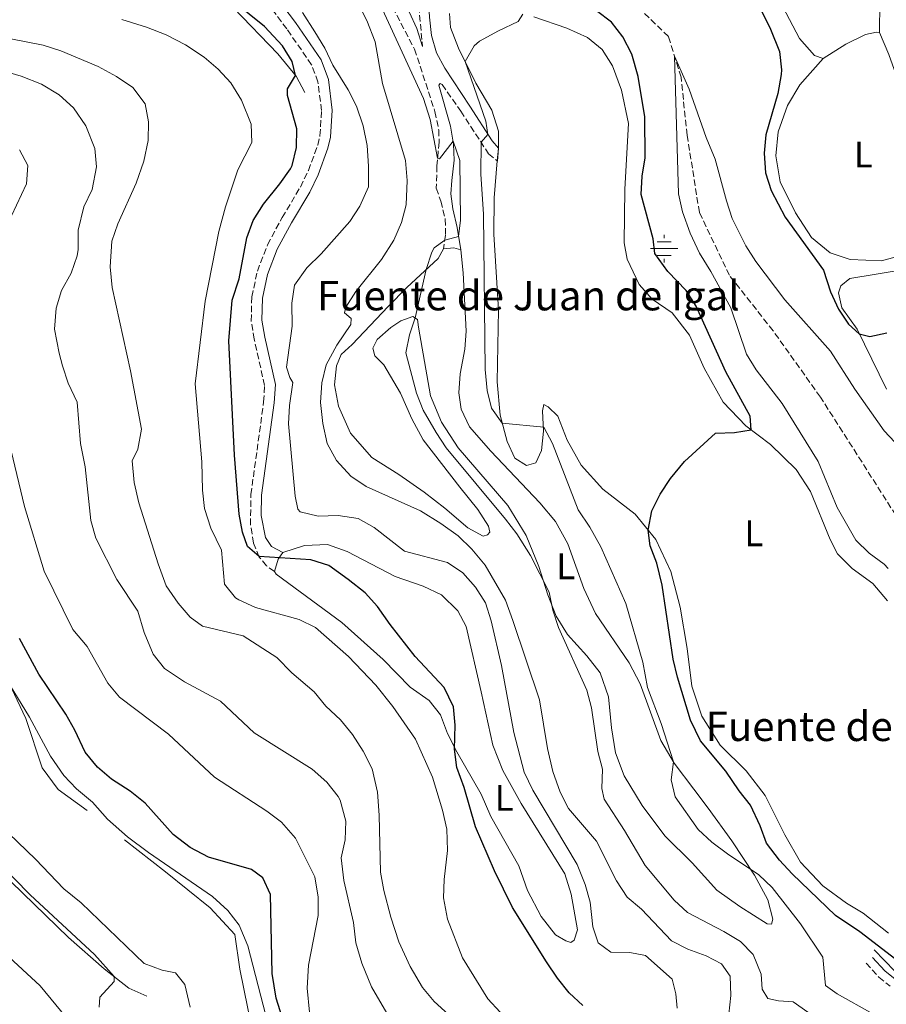
# Model space of a CAD drawing. Units: metres. Extents: x 621497 to 624963, y 4706360 to 4708733.
# Drawn here: x 624016 to 624251, y 4707641 to 4707908 of the extents above; entities that cross this region are included whole.
import ezdxf
from ezdxf.enums import TextEntityAlignment as Align

# ---------------------------------------------------------------- set-up
doc = ezdxf.new("R2010")
doc.units = ezdxf.units.M
doc.header["$MEASUREMENT"] = 0
doc.linetypes.add('DGN Style 3', pattern=[2.435890702152634, 1.739921930109024, -0.6959687720436097])
for name, color, linetype, lineweight in [('Abrevadero recinto', 4, 'Continuous', 0), ('Barranco lineal', 142, 'DGN Style 3', 13), ('Camino', 7, 'DGN Style 3', 0), ('Curva de nivel directora', 30, 'Continuous', 30), ('Curva de nivel intermedia', 30, 'Continuous', 0), ('Etiqueta de uso rústico', 92, 'Continuous', 0), ('Fuente-manantial-naciente', 7, 'Continuous', 0), ('Línea  de bancal', 1, 'Continuous', 13), ('Línea de cambio de uso (parcela vista)', 92, 'Continuous', 0), ('Margen derecho', 7, 'Continuous', 0), ('Texto de Fuente', 4, 'Continuous', 0)]:
    doc.layers.add(name, color=color, linetype=linetype, lineweight=lineweight)
doc.styles.add('Style-Arial', font='arial.ttf')

# ---------------------------------------------------------------- blocks, each defined once
blk = doc.blocks.new('5NACIE')
at = {"layer": 'Abrevadero recinto', "color": 4, "linetype": 'Continuous', "lineweight": 0, "flags": 128}
for points in [[(0, 0.2812), (0, 0.375)], [(-0.375, 0), (0.375, 0)], [(-0.1875, 0.1875), (0.1875, 0.1875)], [(-0.1875, -0.1875), (0.1875, -0.1875)], [(0, -0.2812), (0, -0.375)]]:
    blk.add_lwpolyline(points, dxfattribs=at)

msp = doc.modelspace()

# ---------------------------------------------------------------- linework, layer by layer
at = {"layer": 'Barranco lineal', "color": 142, "linetype": 'DGN Style 3', "lineweight": 13}
msp.add_polyline3d([(624256.3899999997, 4707769.57, 615.6100000000006), (624233.2800000003, 4707805.75, 617.1199999999953), (624220.4400000004, 4707823.75, 617.8800000000047), (624208.5899999999, 4707838.800000001, 618.2200000000012), (624200.4299999997, 4707855.869999999, 618.5599999999977), (624197.1200000001, 4707876.859999999, 619.2299999999959), (624195.4500000002, 4707892.550000001, 619.7400000000052), (624192.0300000003, 4707903.619999999, 620.2400000000052), (624181.75, 4707913.51, 620.5800000000017)], dxfattribs=at)
at = {"layer": 'Camino', "color": 7, "linetype": 'DGN Style 3', "lineweight": 0, "extrusion": (-0.01262663621901248, 0.1321442789637874, 0.9911500681505971), "elevation": 614869.3317164814, "flags": 128}
msp.add_lwpolyline([(-1069104.669413397, -4586173.11582308), (-1069104.669413397, -4586154.659545016)], dxfattribs=at)
at = {"layer": 'Camino', "color": 7, "linetype": 'DGN Style 3', "lineweight": 0, "extrusion": (0.06896602256317583, -0.05364023944656331, 0.9961758943298773), "elevation": -208860.0527119488, "flags": 128}
msp.add_lwpolyline([(4099355.804494337, 2388567.746201893), (4099355.804494337, 2388567.63174666)], dxfattribs=at)
at = {"layer": 'Camino', "color": 7, "linetype": 'DGN Style 3', "lineweight": 0}
for points in [[(624048.6999999981, 4707958.810000001, 633.5800000000017), (624058.4999999994, 4707957.570000002, 633.7400000000052), (624066.7899999997, 4707955.66, 634.3399999999966), (624071.7199999982, 4707953.690000001, 634.7200000000012), (624076.2100000009, 4707951.51, 634.5000000000001), (624080.7999999997, 4707948.42, 634.1399999999994), (624085.9999999988, 4707944.439999999, 633.9600000000065), (624090.3799999976, 4707940.53, 633.9199999999984), (624101.3200000009, 4707929.210000001, 635.6499999999943), (624109.6200000001, 4707920.57, 635.1799999999931), (624114.1499999987, 4707915.560000001, 634.5899999999966), (624117.1299999983, 4707911.550000001, 634.1999999999972), (624123.1000000006, 4707900.180000001, 633.5700000000071), (624128.6399999993, 4707883.250000001, 633.7500000000001), (624129.6499999973, 4707878.310000001, 634.0800000000019), (624129.7800000014, 4707874.970000003, 634.4199999999983), (624129.1800000002, 4707868.52, 635.2700000000042), (624129.0100000004, 4707862.439999999, 635.8099999999978), (624130.2399999974, 4707858.920000002, 635.8999999999943), (624131.44, 4707854.02, 635.6000000000059), (624131.5100000015, 4707849.699999999, 635.1399999999994), (624130.9599999995, 4707845.980000002, 634.7599999999949)], [(624085.030000001, 4707758.430000001, 650.2700000000042), (624082.9099999998, 4707759.95, 650.2700000000042), (624080.9499999996, 4707762.310000001, 650.0200000000041), (624079.3700000015, 4707766.130000004, 649.6399999999995), (624078.5599999978, 4707771.060000001, 649.3600000000007), (624078.6600000006, 4707779.300000002, 648.8399999999967), (624082.1299999974, 4707804.45, 646.350000000006), (624082.3900000012, 4707808.910000001, 646.3099999999977), (624079.5599999992, 4707821.439999999, 647.4499999999973), (624078.7600000012, 4707826.380000002, 647.6199999999953), (624078.9099999988, 4707832.950000001, 647.7400000000052), (624080.420000002, 4707839.890000002, 647.979999999996), (624083.1800000002, 4707847.080000003, 648.1999999999971), (624087.140000001, 4707854.480000001, 648.4499999999972), (624092.1099999998, 4707862.75, 648.5800000000017), (624094.2800000003, 4707867.240000002, 648.4100000000036), (624096.8000000014, 4707874.140000001, 648.2100000000065), (624097.4200000005, 4707876.7, 648.1199999999955), (624097.8399999985, 4707883.550000001, 647.6600000000037), (624096.8799999974, 4707891.290000001, 647.0200000000042), (624095.1400000006, 4707895.949999999, 646.4100000000036), (624088.4100000005, 4707905.690000001, 645.9299999999931), (624078.73, 4707918.560000001, 644.9100000000036)], [(624130.5700000006, 4707890.600000001, 633.3699999999953), (624135.6499999989, 4707883.32, 632.2100000000065), (624143.2199999995, 4707871.77, 629.1699999999983), (624145.5599999975, 4707869.830000001, 628.779999999999)], [(624245.7299999993, 4707652.100000001, 625.6999999999971), (624249.1600000003, 4707648.28, 626.4100000000036), (624252.2399999981, 4707645.83, 626.9199999999984)]]:
    msp.add_polyline3d(points, dxfattribs=at)
at = {"layer": 'Curva de nivel directora', "color": 30, "linetype": 'Continuous', "lineweight": 30, "flags": 128}
for points, elevation in [([(624168.7799999987, 4707640.630000002), (624165.0899999985, 4707644.010000001), (624161.8799999988, 4707648.01), (624158.8799999991, 4707652.480000001), (624149.6799999991, 4707667.180000001), (624144.8499999989, 4707677.130000002), (624139.6799999989, 4707689.07), (624136.5699999997, 4707699.77), (624134.6200000006, 4707705.220000002), (624133.900000001, 4707710.17), (624134.1600000003, 4707716.67), (624133.6500000006, 4707721.630000002), (624131.1499999994, 4707726.940000001), (624123.2799999993, 4707735.32), (624116.4499999987, 4707744.010000001), (624113.0499999989, 4707748.920000002), (624109.6499999993, 4707752.59), (624105.0699999994, 4707756.210000004), (624099.7899999998, 4707760.060000001), (624094.9699999986, 4707761.53), (624080.8699999991, 4707762.510000002), (624077.7599999999, 4707765.180000001), (624076.3600000007, 4707769.09), (624075.4499999987, 4707774.010000002), (624074.1900000003, 4707789.970000001), (624072.7099999984, 4707821.000000002), (624073.5599999999, 4707832.020000001), (624075.48, 4707837.850000001), (624077.5699999998, 4707849.010000001), (624079.2999999999, 4707853.7), (624082.0400000003, 4707858.11), (624086.5300000008, 4707863.610000002), (624089.3799999984, 4707867.690000001), (624089.8999999993, 4707868.630000001), (624091.0700000004, 4707873.53), (624091.1799999999, 4707878.54), (624088.5599999981, 4707887.61), (624088.6099999994, 4707889.460000001), (624090.7599999997, 4707893.02), (624089.8799999991, 4707896.850000001), (624087.199999999, 4707901.07), (624082.3399999997, 4707906.310000001), (624074.0699999996, 4707912.99)], 650.0000000000001), ([(624253.8099999995, 4707653.11), (624244.0199999993, 4707660.630000002), (624237.3899999998, 4707665.02), (624225.5999999992, 4707676.36), (624222.1999999996, 4707680.02), (624218.6799999991, 4707684.66), (624216.9400000002, 4707689.340000001), (624214.2899999992, 4707694.950000001), (624211.2000000002, 4707698.880000004), (624207.6599999998, 4707704.170000001), (624200.7499999985, 4707712.480000001), (624197.9999999992, 4707718.070000002), (624194.5100000001, 4707729.720000002), (624193.3599999989, 4707734.59), (624190.3100000002, 4707754.690000001), (624188.9199999999, 4707760.630000002), (624187.0699999991, 4707765.350000001), (624186.5199999993, 4707769.619999999), (624187.5599999987, 4707774.91), (624189.8200000006, 4707779.369999999), (624192.57, 4707783.630000002), (624196.3699999999, 4707788.230000001), (624204.7899999997, 4707795.910000003), (624209.9599999997, 4707796.100000001), (624214.4500000002, 4707796.859999999), (624214.2600000001, 4707800.570000002), (624207.6100000005, 4707812.630000001), (624199.5300000003, 4707830.460000001), (624196.8399999992, 4707834.680000001), (624191.8700000005, 4707839.790000001), (624188.379999999, 4707844.740000002), (624187.9199999986, 4707848.670000001), (624184.6599999998, 4707860.740000002), (624184.9300000002, 4707865.740000002), (624185.7399999994, 4707870.689999999), (624185.6499999999, 4707881.820000002), (624183.7999999991, 4707892.800000003), (624182.0600000002, 4707898.859999999), (624179.6100000005, 4707903.529999999), (624176.5700000006, 4707907.490000002), (624172.4600000001, 4707910.550000002)], 625.0000000000001), ([(624217.0099999994, 4707911.130000001), (624219.7099999995, 4707905.61), (624222.1799999995, 4707899.560000001), (624222.7499999994, 4707894.57), (624222.6299999988, 4707893.27), (624221.7199999989, 4707888.16), (624218.4899999991, 4707876.930000001), (624218.0199999998, 4707871.95), (624218.4299999988, 4707866.630000001), (624219.9399999997, 4707861.800000001), (624223.7300000007, 4707854.609999999), (624234.1499999987, 4707840.230000001), (624236.0599999998, 4707834.300000001), (624238.2500000005, 4707829.630000002), (624240.9199999992, 4707825.53), (624243.8399999985, 4707822.930000001), (624246.6999999994, 4707822.199999999), (624251.3099999983, 4707823.180000001)], 625.0000000000001), ([(624088.2299999995, 4707633.980000001), (624085.4800000002, 4707642.620000001), (624084.4199999986, 4707649.300000002), (624083.9899999994, 4707670.750000001), (624081.9199999997, 4707675.29), (624078.8699999985, 4707677.529999999), (624067.1200000005, 4707680.880000004), (624062.2000000008, 4707683.470000001), (624057.5299999993, 4707687.020000001), (624049.9199999986, 4707695.529999999), (624045.8999999998, 4707698.750000001), (624040.8199999991, 4707702.080000001), (624037.0399999993, 4707705.330000001), (624033.6900000012, 4707709.380000001), (624030.859999999, 4707715.34), (624028.4099999993, 4707719.700000001), (624021.0399999999, 4707730.550000001), (624015.8099999997, 4707740.230000001)], 675.0000000000001)]:
    msp.add_lwpolyline(points, dxfattribs=dict(at, elevation=elevation))
at = {"layer": 'Curva de nivel intermedia', "color": 30, "linetype": 'Continuous', "lineweight": 0, "flags": 128}
for points, elevation in [([(624147.8200000017, 4707772.619999999), (624131.7199999995, 4707792.009999999), (624128.9299999999, 4707796.16), (624125.4299999997, 4707802.189999998), (624123.6100000001, 4707806.849999999), (624120.7300000013, 4707817.779999998), (624121.7000000014, 4707822.609999998), (624123.2300000002, 4707827.24), (624126.27, 4707840.350000001), (624127.8200000012, 4707845.07), (624128.4600000004, 4707846.25), (624131.3100000003, 4707848.329999999), (624135.060000001, 4707849.33), (624135.5999999996, 4707853.779999998), (624135.4200000009, 4707869.930000001), (624133.5600000012, 4707875.24), (624129.9100000011, 4707870.459999999), (624129.3700000002, 4707870.569999999), (624127.3600000008, 4707881.05), (624125.5700000004, 4707886.820000002), (624112.28, 4707915.529999999)], 635.0000000000001), ([(624208.4599999998, 4707638.24), (624208.9400000004, 4707643.340000001), (624208.7599999993, 4707648.56), (624206.4200000013, 4707651.939999999), (624202.320000002, 4707654.069999999), (624197.2900000006, 4707655.849999999), (624192.8499999995, 4707658.17), (624184.6799999997, 4707666.779999998), (624180.8399999997, 4707669.970000001), (624177.8899999993, 4707674.409999999), (624172.4700000011, 4707685.189999999), (624164.9000000006, 4707694.09), (624162.650000002, 4707698.55), (624160.6100000013, 4707704.130000001), (624159.1600000008, 4707710.38), (624157.0199999994, 4707723.53), (624149.7900000009, 4707745.079999999), (624147.8000000014, 4707750.66), (624142.2300000014, 4707760.100000001), (624138.6100000005, 4707764.429999999), (624134.9400000003, 4707768.05), (624130.2199999996, 4707771.460000001), (624124.7000000009, 4707774.850000001), (624110.0000000001, 4707781.52), (624105.8400000005, 4707784.269999999), (624101.9400000002, 4707788.52), (624099.4000000008, 4707793.17), (624098.1700000016, 4707798.58), (624097.5500000002, 4707804.24), (624097.8899999999, 4707809.630000001), (624099.0900000002, 4707814.49), (624101.9900000015, 4707819.84), (624105.8400000005, 4707825.439999999), (624105.9000000008, 4707827.079999999), (624104.0999999993, 4707828.65), (624104.4700000003, 4707830.17), (624107.1500000004, 4707834.380000002), (624114.0999999995, 4707843.099999999), (624117.4700000001, 4707848.329999999), (624119.5500000011, 4707853.119999999), (624120.7800000004, 4707857.96), (624121.0900000011, 4707864.539999999), (624120.6200000017, 4707869.970000001), (624114.360000001, 4707890.88), (624112.3800000006, 4707902.159999999), (624110.1500000021, 4707907.949999998), (624107.5300000003, 4707913.050000001)], 640), ([(624096.0400000014, 4707904.91), (624092.6399999994, 4707910.109999999)], 645.0000000000001), ([(624146.3600000021, 4707638.749999999), (624142.9800000002, 4707642.429999999), (624136.1100000015, 4707653.56), (624132.01, 4707664.029999999), (624130.9700000006, 4707669.84), (624131.1800000007, 4707674.83), (624132.0500000002, 4707682.680000001), (624131.8700000015, 4707688.42), (624130.7100000014, 4707693.659999999), (624127.9800000022, 4707702.550000001), (624123.3200000018, 4707712.929999999), (624117.2000000018, 4707721.720000001), (624112.5900000007, 4707727.56), (624105.150000002, 4707735.359999998), (624096.2400000005, 4707743.180000001), (624091.7300000021, 4707745.359999998), (624079.8699999999, 4707748.66), (624075.3500000003, 4707750.720000001), (624074.4400000006, 4707751.289999999), (624071.4800000013, 4707754.99), (624070.640000001, 4707764.220000002), (624067.8200000002, 4707770.130000001), (624066.1000000011, 4707775.5), (624065.5500000013, 4707780.470000001), (624065.3800000015, 4707788.130000001), (624063.5500000009, 4707809.339999998), (624066.28, 4707831.810000001), (624069.9400000012, 4707850.67), (624071.7300000016, 4707857.350000001), (624075.0900000011, 4707867.399999999), (624078.9500000012, 4707874.859999998), (624078.7099999998, 4707879.859999998), (624076.1300000005, 4707886.380000001), (624073.2100000012, 4707891.09), (624069.7700000014, 4707894.720000001), (624065.9699999993, 4707898.02), (624060.9100000011, 4707901.400000001), (624055.6600000006, 4707904.079999999), (624050.2800000005, 4707906.17), (624043.6199999999, 4707908.220000001)], 655), ([(624247.5100000007, 4707638.380000001), (624237.8200000012, 4707643.759999999), (624234.6800000007, 4707646.039999999), (624233.9900000001, 4707653.75), (624227.9300000005, 4707662.769999999), (624220.2200000014, 4707672.659999999), (624216.5700000013, 4707676.07), (624208.070000001, 4707681.73), (624203.8399999997, 4707684.98), (624200.1300000015, 4707688.34), (624193.8799999999, 4707697.210000001), (624192.7700000012, 4707701.859999999), (624193.3700000001, 4707706.759999999), (624190.070000001, 4707717.130000001), (624186.3899999997, 4707726.909999999), (624185.0700000009, 4707733.779999998), (624180.4400000018, 4707749.76), (624173.6500000014, 4707765.07), (624170.7200000011, 4707770.42), (624167.5300000014, 4707775.16), (624160.550000001, 4707793.130000001), (624158.2199999997, 4707797.57), (624146.9299999998, 4707798.649999999), (624144.0199999996, 4707802.710000001), (624142.8100000003, 4707807.56), (624142.2600000005, 4707813.23), (624141.8200000002, 4707855.380000001), (624141.1299999995, 4707866.239999999), (624141.1500000019, 4707874.92), (624143.0200000005, 4707877.02), (624142.4900000007, 4707880.599999998), (624136.8100000012, 4707896.83), (624139.3100000002, 4707901.119999999), (624140.7300000016, 4707902.369999999), (624145.8500000002, 4707905.199999998), (624151.2200000014, 4707907.659999999), (624152.4999999999, 4707909.720000001)], 630.0000000000001), ([(624194.4400000008, 4707639.849999999), (624194.0300000019, 4707643.81), (624193.0599999995, 4707647.769999999), (624185.8399999999, 4707654.13), (624181.5500000005, 4707655.010000001), (624176.4100000019, 4707655.050000001), (624172.9600000007, 4707657.59), (624171.5500000003, 4707661.970000001), (624170.8000000016, 4707668.649999999), (624169.3900000011, 4707673.439999999), (624167.2800000011, 4707678.88), (624155.190000001, 4707699.090000001), (624152.8700000009, 4707703.970000001), (624150.0700000002, 4707714.689999999), (624146.7500000009, 4707732.92), (624143.9200000013, 4707745.01), (624142.37, 4707749.9), (624139.6699999999, 4707754.109999999), (624136.2000000009, 4707758.05), (624132.03, 4707760.810000001), (624120.3500000013, 4707763.88), (624112.1700000005, 4707770.350000001), (624107.8000000007, 4707772.789999999), (624102.3600000005, 4707773.600000001), (624096.930000001, 4707773.380000001), (624092.0400000005, 4707774.600000001), (624091.3699999999, 4707775.319999999), (624090.6600000013, 4707778.849999999), (624088.8799999999, 4707798.46), (624089.1799999995, 4707803.46), (624090.0700000012, 4707809.75), (624089.2400000021, 4707811.08), (624088.3200000012, 4707813.909999999), (624089.8700000001, 4707824.989999999), (624089.7699999996, 4707831.199999998), (624090.4800000003, 4707836.13), (624093.870000001, 4707840.83), (624097.7800000004, 4707844.63), (624105.5200000008, 4707853.430000001), (624108.2600000012, 4707857.59), (624110.5600000012, 4707862.810000001), (624110.5600000012, 4707868.4), (624110.2300000003, 4707874.050000002), (624109.1100000006, 4707879.38), (624107.3, 4707884.669999998), (624105.1100000017, 4707889.159999999), (624100.9500000001, 4707895.869999999), (624098.7200000014, 4707900.46), (624096.0400000014, 4707904.91)], 645.0000000000001), ([(624138.1200000009, 4707632.9), (624128.4300000014, 4707641.7), (624125.2199999995, 4707645.529999998), (624121.9100000014, 4707651.230000001), (624118.8, 4707657.9), (624116.6800000012, 4707664.559999999), (624114.7800000012, 4707671.859999999), (624113.8600000005, 4707676.789999999), (624113.4800000003, 4707692.239999999), (624112.9999999999, 4707698.539999999), (624111.6000000006, 4707704.83), (624109.1500000008, 4707709.649999999), (624106.2100000015, 4707714.189999999), (624102.9700000006, 4707718.179999999), (624099.020000001, 4707721.84), (624095.8499999992, 4707725.710000001), (624089.7600000006, 4707730.869999998), (624085.7000000015, 4707735.060000001), (624076.5700000008, 4707740.91), (624065.490000001, 4707743.529999998), (624062.2099999997, 4707746.020000001), (624058.9199999997, 4707749.779999999), (624055.6500000017, 4707754.519999999), (624053.4400000012, 4707760.439999999), (624048.2700000012, 4707777.029999999), (624046.9900000005, 4707782.519999999), (624046.4699999996, 4707788.439999999), (624047.9300000013, 4707791.600000001), (624048.9200000016, 4707797.060000001), (624045.9600000001, 4707812.880000001), (624040.9900000012, 4707835.52), (624040.4500000002, 4707841.09), (624040.8600000015, 4707848.079999999), (624042.52, 4707852.8), (624047.5100000012, 4707863.84), (624049.5700000019, 4707869.809999999), (624050.7300000021, 4707875.380000002), (624050.8600000017, 4707880.46), (624049.9200000007, 4707885.359999999), (624046.5700000002, 4707889.81), (624042.1700000013, 4707892.76), (624037.2000000003, 4707895.5), (624027.0200000014, 4707899.720000001), (624022.2600000004, 4707901.24), (624008.770000001, 4707903.9)], 660.0000000000001), ([(624102.9400000015, 4707696.300000001), (624102.3600000005, 4707697.329999999), (624099.2500000012, 4707701.23), (624095.3000000016, 4707704.71), (624079.51, 4707714.649999999), (624070.4300000007, 4707723.230000001), (624060.6400000006, 4707728.460000001), (624055.2200000003, 4707732.050000001), (624052.1700000016, 4707736.009999999), (624049.7100000007, 4707741.840000001), (624047.9400000003, 4707747.63), (624042.2300000016, 4707756.269999999), (624036.5200000008, 4707767.439999999), (624035.1900000009, 4707772.279999999), (624033.7000000001, 4707786.819999999), (624032.3900000001, 4707793.149999999), (624031.4800000006, 4707804.359999998), (624029.0599999998, 4707809.499999999), (624027.5199999998, 4707814.24), (624026.5600000008, 4707817.66), (624025.3700000017, 4707824.199999998), (624025.8000000009, 4707829.859999999), (624027.2300000014, 4707834.649999999), (624029.8200000019, 4707839.380000002), (624031.4500000014, 4707844.119999998), (624031.8, 4707845.850000001), (624031.7599999999, 4707851.069999999), (624033.2999999999, 4707857.350000001), (624035.5500000007, 4707862.130000001), (624036.750000001, 4707868.289999999), (624036.2700000005, 4707873.24), (624033.8200000006, 4707879.409999999), (624030.5400000017, 4707884.239999999), (624026.6200000012, 4707887.78), (624021.8500000013, 4707890.659999999), (624016.2600000012, 4707892.880000001), (624003.3100000005, 4707896.67)], 665), ([(624251.7000000017, 4707759.199999999), (624250.5700000006, 4707760.41), (624246.5300000017, 4707763.350000001), (624242.9100000008, 4707766.930000001), (624237.8900000005, 4707775.739999999), (624232.7200000006, 4707788.27), (624222.8900000001, 4707804.039999999), (624215.8800000006, 4707813.119999998), (624213.2300000021, 4707817.369999999), (624208.9600000005, 4707829.929999999), (624203.5700000015, 4707839.849999999), (624200.5100000015, 4707844.769999999), (624197.920000001, 4707850.249999999), (624195.8800000002, 4707856.05), (624194.7200000002, 4707860.92), (624193.6699999997, 4707898.31), (624197.6500000005, 4707889.359999998), (624202.2700000006, 4707876.17), (624204.7400000005, 4707870.34), (624207.7800000004, 4707858.990000002), (624209.3499999995, 4707854.25), (624213.0199999998, 4707846.78), (624215.7199999997, 4707842.56), (624223.6500000001, 4707832.159999999), (624236.0399999998, 4707818.239999999), (624242.6200000001, 4707807.939999999), (624250.5700000006, 4707796.619999998), (624254.9200000004, 4707791.939999999)], 620.0000000000001), ([(624012.2700000014, 4707852.06), (624017.7400000008, 4707863.609999998), (624018.0700000017, 4707868.619999997), (624015.8200000008, 4707872.86)], 670.0000000000001), ([(624094.610000001, 4707638.81), (624093.9600000004, 4707645.289999999), (624094.2800000003, 4707651.539999999), (624096.9700000013, 4707665.029999998), (624096.890000001, 4707670.029999998), (624096.0100000001, 4707675.569999999), (624090.7599999997, 4707686.039999999), (624086.9800000022, 4707690.38), (624082.9800000013, 4707693.38), (624068.8100000002, 4707702.62), (624056.290000001, 4707714.23), (624043.0000000006, 4707724.25), (624039.8600000001, 4707728.13), (624034.2300000021, 4707738.09), (624030.3600000006, 4707742.649999999), (624022.5100000007, 4707758.49), (624017.1500000008, 4707776.039999999), (624013.6000000013, 4707791.15)], 670.0000000000001), ([(624234.4800000018, 4707635.499999999), (624225.9200000011, 4707641.579999999), (624221.9400000002, 4707641.859999998), (624219.0000000009, 4707642.5), (624217.49, 4707645.07), (624217.2500000009, 4707649.119999998), (624215.0500000014, 4707654.4), (624211.5700000012, 4707657.99), (624207.1100000021, 4707660.649999999), (624197.2500000005, 4707665.810000001), (624193.5700000013, 4707669.199999999), (624185.7400000015, 4707678.609999999), (624180.1400000001, 4707688.06), (624174.5700000002, 4707696.649999999), (624173.9599999998, 4707699.49), (624174.1299999997, 4707704.720000001), (624172.8199999998, 4707709.539999997), (624171.1400000014, 4707721.369999998), (624169.9100000019, 4707726.220000001), (624162.1600000004, 4707743.159999999), (624160.6700000018, 4707747.929999999), (624159.6799999992, 4707752.75), (624154.5499999997, 4707762.789999999), (624150.8400000014, 4707768.619999998), (624147.8200000017, 4707772.619999999)], 635.0000000000001), ([(624122.3499999995, 4707582.13), (624121.5500000016, 4707583.23), (624104.9800000021, 4707598.8), (624101.1500000011, 4707602.84), (624097.9000000011, 4707606.8), (624095.4400000002, 4707611.16), (624088.9800000006, 4707620.899999999), (624086.8100000002, 4707625.880000002), (624082.74, 4707637.92), (624077.8600000005, 4707656.800000001), (624075.4599999998, 4707662.429999999), (624072.3799999999, 4707666.369999999), (624068.2000000001, 4707670.16), (624050.8200000015, 4707682.13), (624045.170000001, 4707686.380000001), (624039.7700000008, 4707691.210000001), (624035.6300000012, 4707695.76), (624031.2999999993, 4707699.439999999), (624027.8500000006, 4707703.06), (624024.2200000006, 4707708.289999999), (624018.5600000012, 4707718.840000001), (624013.2999999995, 4707727.430000001)], 680), ([(624116.8200000019, 4707636.349999999), (624111.3700000005, 4707645.67), (624108.7500000007, 4707652.100000001), (624107.1900000006, 4707657.65), (624106.4999999999, 4707663.16), (624103.8600000001, 4707674.56), (624103.1900000018, 4707680.720000001), (624104.2699999991, 4707685.599999999), (624104.4800000016, 4707690.659999999), (624102.9400000015, 4707696.300000001)], 665), ([(624037.4800000018, 4707640.180000001), (624037.690000002, 4707642.86), (624041.5000000007, 4707647.09), (624041.5299999998, 4707648.430000001), (624036.1699999999, 4707654.429999999), (624018.7199999997, 4707670.599999999), (624001.4400000018, 4707688.189999999)], 690), ([(624032.5399999999, 4707668.439999999), (624027.8600000017, 4707672.289999999), (624020.2000000017, 4707680.289999999), (624010.4400000006, 4707689.619999997)], 685.0000000000001), ([(624062.1800000007, 4707640.17), (624060.700000001, 4707646.279999999), (624058.1900000009, 4707649.429999999), (624054.5499999998, 4707650.23), (624049.6400000014, 4707652.009999999), (624032.5399999999, 4707668.439999999)], 685.0000000000001), ([(624029.9400000004, 4707635.59), (624021.4800000002, 4707645.980000001), (624003.3799999999, 4707662.599999999)], 695)]:
    msp.add_lwpolyline(points, dxfattribs=dict(at, elevation=elevation))
at = {"layer": 'Línea  de bancal', "color": 1, "linetype": 'Continuous', "lineweight": 13}
for points in [[(624093.3500000008, 4707888.409999999, 649.2100000000064), (624090.9200000011, 4707892.819999999, 649.9700000000012), (624085.9600000012, 4707898.939999999, 650.8999999999943), (624073.9600000005, 4707911.430000001, 651.2299999999959), (624066.6700000018, 4707915.490000002, 651.2299999999959), (624057.6000000013, 4707917.569999999, 651.070000000007), (624050.3500000027, 4707919.95, 650.8099999999977)], [(624034.1799999988, 4707693.529999998, 680.9900000000052), (624026.329999999, 4707699.269999999, 680.9900000000052), (624021.9899999981, 4707705.070000002, 681.0800000000017), (624017.52, 4707718.490000002, 680.3999999999943), (624011.3000000018, 4707731.67, 679.8099999999977), (624003.9600000014, 4707748.08, 680.1499999999943), (624000.4999999991, 4707761.720000002, 680.2299999999959), (623999.2600000009, 4707775.59, 680.3999999999943), (623997.8799999994, 4707781.769999999, 680.6600000000036), (623994.8900000011, 4707787.390000001, 680.9900000000052), (623987.4299999999, 4707794.149999999, 682.2599999999948), (623980.6000000016, 4707799.029999999, 683.3500000000058), (623974.7699999999, 4707805.350000001, 684.1999999999971), (623971.8299999986, 4707811.77, 685.3800000000047), (623967.329999999, 4707823.300000001, 686.7299999999959), (623965.6700000028, 4707829.880000002, 687.4799999999959)], [(624050.3700000005, 4707643.140000001, 687.9100000000036), (624045.48, 4707645.350000001, 689.25), (624038.79, 4707650.57, 690.5200000000041), (624029.1400000007, 4707659.050000001, 690.7700000000041), (624013.5799999972, 4707674.179999999, 691.1900000000023), (624000.4500000001, 4707685.300000001, 691.3600000000006), (623991.1200000002, 4707695.130000001, 691.6999999999971), (623983.3700000009, 4707707.410000001, 692.0399999999936), (623973.1499999994, 4707730.109999999, 692.1999999999971), (623966.8599999996, 4707748.290000001, 692.4600000000064), (623962.1400000012, 4707768.790000002, 692.7899999999936), (623957.4600000007, 4707782.600000001, 693.6399999999994), (623947.5900000001, 4707801.13, 696.1699999999983), (623939.8200000006, 4707814.290000001, 697.3500000000058)], [(624116.999999999, 4707564.63, 685.2100000000064), (624107.3299999974, 4707578.640000001, 685.2899999999936), (624099.3799999991, 4707590.92, 685.8000000000029), (624089.4600000017, 4707603.5, 685.6300000000047), (624083.3799999997, 4707612.65, 685.2100000000064), (624075.6200000013, 4707650.430000001, 682), (624074.3200000004, 4707659.849999999, 681.4100000000036), (624067.5900000003, 4707667.090000001, 680.9100000000036), (624055.4899999991, 4707676.880000001, 680.1499999999943), (624044.3600000001, 4707685.600000001, 680.2299999999959)], [(624443.8200000004, 4707560.84, 619.3800000000047), (624435.5599999992, 4707562.529999999, 619.3800000000047), (624425.8400000007, 4707564.999999999, 619.8800000000047), (624413.9099999992, 4707570.54, 620.2200000000012), (624403.4300000007, 4707576.820000002, 620.7700000000041), (624392.1299999997, 4707585.27, 621.1900000000023), (624380.0300000006, 4707593.2, 621.3099999999977), (624367.3099999981, 4707601.49, 621.8600000000006), (624349.7600000018, 4707615.270000001, 622.6199999999953), (624339.7500000005, 4707618.949999999, 622.9199999999983), (624320.3400000001, 4707628.279999999, 623.0800000000017), (624309.1799999998, 4707630.4, 623.1699999999983), (624280.7500000006, 4707638.470000002, 624.9400000000023), (624270.5799999982, 4707641.980000001, 625.9100000000036), (624264.3700000012, 4707643.869999999, 626.7100000000064), (624258.3599999985, 4707646.399999999, 627), (624253.4800000014, 4707649.9, 626.8399999999965), (624247.8900000012, 4707655.680000001, 625.6999999999971)]]:
    msp.add_polyline3d(points, dxfattribs=at)
at = {"layer": 'Línea de cambio de uso (parcela vista)', "color": 92, "linetype": 'Continuous', "lineweight": 0, "extrusion": (-0.0005031952913799854, -0.005769972658537007, 0.9999832269643418), "elevation": -26849.64785135424, "flags": 128}
msp.add_lwpolyline([(624145.7973479971, 4707793.276220961), (624146.097358024, 4707796.716278226)], dxfattribs=at)
at = {"layer": 'Línea de cambio de uso (parcela vista)', "color": 92, "linetype": 'Continuous', "lineweight": 0, "extrusion": (0.0006793368397040174, 0.0113546300325848, 0.9999353033463122), "elevation": 54508.85382046489, "flags": 128}
msp.add_lwpolyline([(624145.0787860969, 4707554.308807322), (624145.2888132236, 4707557.819033612)], dxfattribs=at)
at = {"layer": 'Línea de cambio de uso (parcela vista)', "color": 92, "linetype": 'Continuous', "lineweight": 0, "extrusion": (0.016294302811546, -0.0155701115794264, 0.9997460014030013), "elevation": -62497.30957920259, "flags": 128}
msp.add_lwpolyline([(3834914.542746413, 2800513.91099569), (3834916.680870884, 2800512.136165065), (3834917.574166049, 2800510.36133444)], dxfattribs=at)
at = {"layer": 'Línea de cambio de uso (parcela vista)', "color": 92, "linetype": 'Continuous', "lineweight": 0, "extrusion": (0.1290602233370751, 0.02588259348819416, 0.9912989206624354), "elevation": 203038.1629865736, "flags": 128}
msp.add_lwpolyline([(4493136.327899555, -1524130.383542557), (4493139.351140033, -1524132.054894411), (4493140.880014931, -1524133.650275725)], dxfattribs=at)
at = {"layer": 'Línea de cambio de uso (parcela vista)', "color": 92, "linetype": 'Continuous', "lineweight": 0}
for points in [[(624051.3700000001, 4708046.33, 633.179999999993), (624063.7300000006, 4708046.99, 632.8999999999943), (624073.6299999999, 4708045.74, 632.6900000000023), (624086.0800000001, 4708043.07, 632.5200000000041), (624095.0800000001, 4708041.560000001, 632.3899999999994), (624116.2199999997, 4708033.74, 632.0500000000029), (624125.1600000003, 4708031.16, 631.929999999993), (624134.6299999999, 4708029.32, 631.8000000000029), (624142.9400000004, 4708028.65, 631.7599999999948), (624160.8700000001, 4708023.140000001, 631.6699999999983), (624172.54, 4708020.76, 631.4199999999983), (624180.4699999997, 4708018.560000001, 631.3399999999965), (624189.6299999999, 4708015.199999999, 631.2100000000064), (624195.9199999999, 4708012.17, 631.1699999999983), (624200.2300000006, 4708008.460000001, 631.1300000000047), (624204.2400000002, 4708002.59, 631.1300000000047), (624209.7199999997, 4707986.49, 630.9199999999983), (624213.7699999996, 4707978.16, 630.75), (624219.5899999999, 4707968.609999999, 630.3699999999953), (624226.7400000002, 4707958.029999999, 630.1199999999953), (624242.4800000006, 4707931.880000001, 629.570000000007), (624247.2400000002, 4707921.100000001, 629.3600000000006), (624249.4600000001, 4707912.84, 629.1900000000023), (624249.3200000003, 4707904.680000001, 629.1000000000058)], [(624234.0599999997, 4707897.65, 628.6399999999994), (624231.6500000004, 4707898.449999999, 628.5599999999977), (624227.6299999999, 4707903.08, 628.5599999999977), (624223.0800000001, 4707911.67, 628.7200000000012)], [(624145.8600000005, 4707873.27, 628.7299999999959), (624145.8499999996, 4707877.92, 628.8600000000006), (624144.0700000003, 4707883.630000001, 629.2400000000052), (624139.7400000002, 4707890.91, 629.6600000000036), (624135, 4707900.480000001, 630.2100000000064), (624132.8499999996, 4707906.109999999, 630.5399999999936), (624132.5499999998, 4707909.880000001, 630.6699999999983)], [(624155.5, 4707908.939999999, 629.8300000000017), (624164.4900000002, 4707905.91, 629.279999999999), (624170.0300000003, 4707903.310000001, 629.1100000000006), (624174.0599999997, 4707900.130000001, 628.8999999999943), (624176.8600000005, 4707895.66, 628.5200000000041), (624179.2599999999, 4707889.050000001, 628.3099999999977), (624181.2300000006, 4707880.01, 627.8899999999994), (624180.1699999999, 4707862.189999999, 627.679999999993), (624180.0300000003, 4707847.619999999, 627.0399999999936), (624180.8099999997, 4707843.210000001, 626.7899999999936), (624184.0899999999, 4707836.350000001, 627), (624187.5999999996, 4707832.300000001, 626.8800000000047), (624193.0599999997, 4707828.609999999, 627.0899999999965), (624197.7100000001, 4707822.58, 626.8800000000047), (624201.7300000006, 4707813.600000001, 626.4499999999971), (624206.9000000004, 4707804.380000001, 625.9100000000036), (624213.0099999999, 4707797.939999999, 625.1900000000023), (624219.7400000002, 4707792.890000001, 624.3000000000029), (624226.6900000004, 4707786.08, 623.6699999999983), (624230.5700000003, 4707780.140000001, 623.2100000000064), (624235.9400000004, 4707767.109999999, 621.3999999999943), (624237.9600000001, 4707763.230000001, 621.2299999999959), (624241.9000000004, 4707759.180000001, 621.5200000000041), (624247.5300000003, 4707755.16, 621.8999999999943), (624251.5199999996, 4707750.4, 621.9400000000023)], [(624249.3200000003, 4707904.680000001, 629.1000000000058), (624251.8799999999, 4707898.75, 628.9400000000023), (624255.1600000003, 4707889.560000001, 628.5099999999948), (624257.8200000003, 4707879.449999999, 627.8800000000047), (624260.3399999999, 4707871.810000001, 627.75), (624263.9199999999, 4707863.4, 627.5), (624264.3499999996, 4707857.77, 627.3800000000047), (624263.29, 4707852.09, 627.2899999999936), (624261.0800000001, 4707847.199999999, 627.1600000000036), (624257.2000000002, 4707844.74, 627), (624249.8499999996, 4707842.699999999, 626.570000000007), (624241.4100000003, 4707843.100000001, 626.4100000000036), (624235.9199999999, 4707844.939999999, 626.2400000000052), (624230.8600000005, 4707849.07, 626.2400000000052), (624226.5099999999, 4707855.779999999, 626.279999999999), (624222.3899999997, 4707864.180000001, 626.4900000000052), (624221.2000000002, 4707871.27, 626.7899999999936), (624221.8300000001, 4707877.789999999, 627.0399999999936), (624224.3499999996, 4707884.91, 627.3800000000047), (624227.7000000002, 4707890.470000001, 627.8800000000047), (624234.0599999997, 4707897.65, 628.6399999999994)], [(624234.0599999997, 4707897.65, 628.6399999999994), (624240.2300000006, 4707901.529999999, 628.8500000000058), (624245.5499999998, 4707904.140000001, 629.0599999999977), (624248.5099999999, 4707904.83, 629.1499999999943), (624249.3200000003, 4707904.680000001, 629.1000000000058)], [(624251.7999999998, 4707660.230000001, 622.8699999999953), (624244.9299999997, 4707665.680000001, 623.8000000000029), (624240.3700000001, 4707668.369999999, 623.8800000000047), (624233.9500000002, 4707673.119999999, 624.0899999999965), (624227.8799999999, 4707679.529999999, 624.1399999999994), (624223.6799999997, 4707686.890000001, 624.0899999999965), (624218.3099999997, 4707697.619999999, 624.0099999999948), (624213.1399999997, 4707704.289999999, 624.1399999999994), (624206.1200000001, 4707711.289999999, 624.679999999993), (624201.0999999996, 4707719.130000001, 624.8099999999977), (624198.3700000001, 4707727.25, 624.7700000000041), (624197.0899999999, 4707737.51, 624.5599999999977), (624195.2300000006, 4707748.680000001, 624.5200000000041), (624192.6699999999, 4707758.42, 624.4700000000012), (624188.6200000001, 4707767.060000001, 624.8099999999977), (624182.9800000006, 4707773.939999999, 625.320000000007), (624174.2000000002, 4707780.75, 626.1999999999971), (624168.2999999998, 4707787.26, 626.8800000000047), (624164.54, 4707794.02, 627.3000000000029), (624162.0099999999, 4707800.59, 627.9700000000012), (624159.3700000001, 4707803.109999999, 628.429999999993), (624158.1799999997, 4707803.730000001, 628.7700000000041), (624157.8700000001, 4707802, 629.070000000007), (624158.1299999999, 4707796.480000001, 630.25), (624157.54, 4707791.27, 631.0899999999965), (624156.04, 4707787.880000001, 631.2200000000012), (624153.4600000001, 4707787.16, 631.2599999999948), (624150.29, 4707789.130000001, 631.0099999999948), (624148.2300000006, 4707793.680000001, 630.5), (624146.3600000005, 4707800.84, 629.779999999999), (624145.5, 4707809.930000001, 629.1499999999943), (624145.8600000005, 4707829.390000001, 628.7299999999959), (624144.6500000004, 4707849.949999999, 628.8999999999943), (624144.6900000004, 4707859.83, 628.6499999999943), (624145.5599999997, 4707869.83, 628.7100000000064)], [(624135.6200000001, 4707845.720000001, 634.679999999993), (624136.29, 4707839.49, 633.8800000000047), (624137.1200000001, 4707823.619999999, 633.1600000000036), (624136.7599999999, 4707818.76, 633.1199999999953), (624135.4900000002, 4707812.029999999, 632.8300000000017), (624135.0999999996, 4707806.890000001, 632.9499999999971), (624135.75, 4707802.449999999, 632.9900000000052), (624138.0199999996, 4707797.699999999, 633.1999999999971), (624143.79, 4707791.050000001, 633.5800000000017), (624157.0700000003, 4707777.07, 634.0500000000029), (624161.3600000005, 4707771.980000001, 634.0500000000029), (624164.7000000002, 4707765.890000001, 634.1300000000047), (624169.0499999998, 4707753.75, 634.2200000000012), (624172.2599999999, 4707746.960000001, 633.5), (624181.3399999999, 4707733.619999999, 631.4799999999959), (624184.3700000001, 4707727.930000001, 631.0099999999948), (624189.9800000006, 4707712.51, 630.6300000000047), (624193.5899999999, 4707706.4, 629.9600000000064), (624198.9000000004, 4707699.300000001, 629.1999999999971), (624202.8600000005, 4707694.140000001, 629.1199999999953), (624209.2100000001, 4707685.300000001, 629.4499999999971), (624215.3600000005, 4707675.99, 630.1300000000047), (624218.9800000006, 4707669.310000001, 631.1399999999994), (624220.3399999999, 4707664, 631.5200000000041), (624219.9900000002, 4707662.680000001, 631.6000000000058), (624218.8799999999, 4707662.730000001, 631.6000000000058), (624211.4199999999, 4707667.430000001, 631.429999999993), (624205.1699999999, 4707671.92, 631.3500000000058), (624198.4400000004, 4707679.359999999, 631.2200000000012), (624191.0700000003, 4707686.630000001, 631.4799999999959), (624184.8700000001, 4707694.890000001, 631.8999999999943), (624179.9900000002, 4707702.91, 632.1499999999943), (624177.6900000004, 4707709.210000001, 632.1900000000023), (624176.5999999996, 4707715.939999999, 631.9799999999959), (624175.79, 4707724.350000001, 631.8099999999977), (624173.4600000001, 4707730.890000001, 632.1499999999943), (624169.8799999999, 4707735.49, 633.0800000000017), (624164.6299999999, 4707741.310000001, 634.2200000000012), (624161.5099999999, 4707746.310000001, 634.929999999993), (624159.2599999999, 4707752.039999999, 635.0599999999977), (624156.8799999999, 4707759.730000001, 634.8899999999994), (624153.4299999997, 4707768.17, 634.5099999999948), (624148.4100000003, 4707776.289999999, 634.1300000000047), (624134.9400000004, 4707791.949999999, 633.5), (624130.3700000001, 4707798.960000001, 633.0800000000017), (624127.4199999999, 4707806.130000001, 633.1600000000036), (624124.1900000004, 4707824.689999999, 634.4700000000012), (624123.9199999999, 4707826.850000001, 634.8500000000058), (624122.5899999999, 4707827.600000001, 635.1399999999994), (624119.3399999999, 4707826.470000001, 635.6900000000023), (624116.6399999997, 4707824.640000001, 636.6999999999971), (624112.9500000002, 4707821.34, 638.0099999999948), (624111.7999999998, 4707819.029999999, 638.4700000000012), (624112.2800000003, 4707816.980000001, 638.679999999993), (624114.7400000002, 4707814.460000001, 638.4700000000012), (624119.3200000003, 4707806.84, 637.7599999999948), (624122.3300000001, 4707799.810000001, 637.6300000000047), (624125.4600000001, 4707794.16, 637.2899999999936), (624135.3799999999, 4707781.34, 636.9100000000036), (624140.2699999996, 4707775.24, 637.3800000000047), (624143.2100000001, 4707770.699999999, 637.8800000000047), (624143.54, 4707769.060000001, 638.0099999999948), (624142.9400000004, 4707768.34, 638.0500000000029), (624141.7300000006, 4707768.02, 637.929999999993), (624137.5800000001, 4707770.24, 637.7100000000064), (624131.29, 4707775.600000001, 637.0800000000017), (624125.6900000004, 4707779.9, 636.9100000000036), (624118.8700000001, 4707784.74, 637.2100000000064), (624111.54, 4707789.310000001, 637.4600000000064), (624105.7400000002, 4707795.930000001, 637.9700000000012), (624102.4500000002, 4707803.300000001, 638.3500000000058), (624101.3399999999, 4707809.08, 638.679999999993), (624101.8700000001, 4707814.210000001, 638.9799999999959), (624103.2000000002, 4707817.310000001, 639.0599999999977), (624106.1900000004, 4707820.02, 638.8099999999977), (624115.9400000004, 4707830.359999999, 636.4100000000036), (624120.9800000006, 4707835.5, 635.5200000000041), (624129.5199999996, 4707843.33, 634.679999999993), (624130.9600000001, 4707845.980000001, 634.7599999999948)], [(624251.2599999999, 4707807.92, 624.2599999999948), (624243.2400000002, 4707824.15, 625.0599999999977), (624239.1299999999, 4707829.980000001, 625.3899999999994), (624238.1900000004, 4707834.01, 625.5200000000041), (624238.8300000001, 4707835.980000001, 625.5599999999977), (624241.2599999999, 4707837.91, 625.5599999999977), (624256.0999999996, 4707840.34, 625.6100000000006)], [(624087.3099999997, 4707763.529999999, 649.8399999999965), (624093.1799999997, 4707765.480000001, 649.7599999999948), (624099.4500000002, 4707765.75, 649.7599999999948), (624104.8099999997, 4707763.84, 649.7200000000012), (624117.8300000001, 4707757.01, 649.6300000000047), (624125.4000000004, 4707754.430000001, 649.4199999999983), (624130.4299999997, 4707752.08, 649.4199999999983), (624134.8099999997, 4707747.77, 649.4199999999983), (624137.0700000003, 4707743.49, 649.3399999999965), (624141.1699999999, 4707725.75, 649.9700000000012), (624144.3099999997, 4707711.300000001, 649.8899999999994), (624147.0800000001, 4707704.430000001, 649.2100000000064), (624152.0800000001, 4707695.470000001, 648.2400000000052), (624163.9299999997, 4707676.34, 646.8899999999994), (624165.5999999996, 4707670.800000001, 646.6000000000058), (624167.3099999997, 4707661.15, 646.6399999999994), (624166.4800000006, 4707658.310000001, 646.6399999999994), (624165.5099999999, 4707657.680000001, 646.679999999993), (624164.1500000004, 4707658.130000001, 646.7700000000041), (624161.3899999997, 4707659.77, 646.7200000000012), (624157.4699999997, 4707664.77, 646.8099999999977), (624153.7800000003, 4707671.859999999, 647.0599999999977), (624151.4100000003, 4707678.5, 647.4400000000023), (624143.7800000003, 4707691.9, 648.2400000000052), (624141.1799999997, 4707697.99, 648.8300000000017), (624134.5899999999, 4707709.49, 649.929999999993), (624132.0099999999, 4707714.470000001, 650.179999999993), (624130.1799999997, 4707719.539999999, 650.2700000000041), (624127.0800000001, 4707723.359999999, 650.4799999999959), (624121.9299999997, 4707727.02, 650.4799999999959), (624114.5599999997, 4707734.49, 650.7700000000041), (624103.3700000001, 4707744.529999999, 650.8600000000006), (624085.5499999998, 4707757.699999999, 650.3899999999994), (624085.0300000003, 4707758.430000001, 650.2700000000041)]]:
    msp.add_polyline3d(points, dxfattribs=at)
at = {"layer": 'Margen derecho', "color": 7, "linetype": 'Continuous', "lineweight": 0}
for points in [[(624125.2799999998, 4707900.9, 633.3699999999953), (624123.6799999995, 4707905.790000001, 633.6600000000036), (624121.6499999977, 4707910.350000001, 633.8899999999995), (624116.2099999995, 4707917.61, 634.5099999999948), (624105.1299999974, 4707929.140000002, 635.4299999999931), (624101.4599999995, 4707933.060000001, 635.2700000000042), (624091.4999999995, 4707942.800000001, 633.9199999999984), (624089.289999999, 4707944.930000002, 633.8300000000017), (624082.829999997, 4707950.630000001, 634.25), (624078.6900000019, 4707953.420000001, 634.4299999999931), (624075.9099999992, 4707954.869999999, 634.4700000000012), (624068.1399999997, 4707957.810000001, 634.1699999999984), (624059.3099999984, 4707959.790000001, 633.7100000000065), (624049.4099999989, 4707960.980000002, 633.5800000000017)], [(624087.3099999985, 4707763.53, 649.8399999999965), (624084.2499999986, 4707765.170000001, 649.8399999999965), (624082.6599999995, 4707767.640000002, 649.6699999999983), (624081.4899999981, 4707773.62, 649.1999999999971), (624081.5500000007, 4707779.080000001, 648.8399999999967), (624085.0199999998, 4707804.170000001, 646.350000000006), (624085.3099999981, 4707809.15, 646.3099999999977), (624082.4099999992, 4707821.990000002, 647.4499999999973), (624081.6600000003, 4707826.580000001, 647.6199999999953), (624081.8000000011, 4707832.610000002, 647.7400000000052), (624083.1999999981, 4707839.060000001, 647.979999999996), (624085.82, 4707845.87, 648.1999999999971), (624089.6599999999, 4707853.050000002, 648.4499999999972), (624094.6600000003, 4707861.369999999, 648.5800000000017), (624096.949999999, 4707866.109999999, 648.4100000000036), (624099.5799999975, 4707873.300000001, 648.2100000000065), (624100.2999999995, 4707876.270000001, 648.1199999999955), (624100.7499999988, 4707883.640000001, 647.6600000000037), (624099.7099999995, 4707891.980000002, 647.0200000000042), (624097.729999999, 4707897.300000002, 646.4100000000036), (624090.760000002, 4707907.380000004, 645.9299999999931), (624080.9800000008, 4707920.380000002, 644.9100000000036)], [(624145.8599999992, 4707873.270000001, 628.7299999999959), (624144.1400000004, 4707875.27, 629.529999999999), (624138.1200000009, 4707884.710000001, 632.0599999999977), (624131.3099999982, 4707895.060000002, 633.5000000000001), (624129.0899999986, 4707899.17, 633.4499999999972), (624127.7299999996, 4707903.9, 632.9100000000036), (624127.1299999984, 4707908.830000001, 632.2899999999939), (624126.5000000002, 4707919.26, 630.9199999999983)], [(624135.6199999999, 4707845.720000001, 634.679999999993), (624134.6799999988, 4707851.810000001, 635.2200000000013), (624133.4499999996, 4707856.850000001, 635.8099999999978), (624132.98, 4707860.92, 636.1100000000007), (624133.2600000016, 4707864.5, 636.1499999999943), (624133.8699999996, 4707870.080000003, 635.6499999999943), (624133.6999999997, 4707874.390000002, 635.1399999999994), (624132.8999999973, 4707879.270000001, 634.3399999999966), (624129.6999999988, 4707890.450000001, 633.6600000000036), (624130.0599999987, 4707890.820000002, 633.5399999999937), (624130.5700000006, 4707890.600000001, 633.3699999999953)], [(624247.4799999995, 4707653.670000002, 625.6999999999971), (624250.7800000008, 4707650.000000001, 626.4100000000036), (624253.6299999984, 4707647.720000002, 626.9199999999984)]]:
    msp.add_polyline3d(points, dxfattribs=at)

# ---------------------------------------------------------------- block references
at = {"layer": 'Fuente-manantial-naciente', "color": 7, "linetype": 'Continuous', "lineweight": 0, "xscale": 10, "yscale": 10, "zscale": 10}
msp.add_blockref('5NACIE', (624190.8700000017, 4707846.050000001, 623.7299999999959), dxfattribs=at)

# ---------------------------------------------------------------- texts
at = {"layer": 'Etiqueta de uso rústico', "color": 92, "linetype": 'Continuous', "lineweight": 0, "style": 'Style-Arial'}
for p in [(624244.9414203794, 4707871.60001, 627.279999999999), (624215.2414203807, 4707768.780009999, 623.570000000007), (624164.1214203797, 4707759.820010001, 634.4799999999959), (624147.441420381, 4707696.960010001, 648.570000000007)]:
    msp.add_text('L', height=7.000000000000002, dxfattribs=at).set_placement(p, align=Align.MIDDLE_CENTER)
at = {"layer": 'Texto de Fuente', "color": 4, "linetype": 'Continuous', "lineweight": 0, "style": 'Style-Arial'}
for s, p in [('Fuente de Juan de Igal', (624096.6000000007, 4707829.290000001, 642.6199999999953)), ('Fuente del Chulo', (624202.1400000015, 4707712.390000002, 624.9100000000036))]:
    msp.add_text(s, height=8, dxfattribs=at).set_placement(p)

doc.saveas('drawing.dxf')
